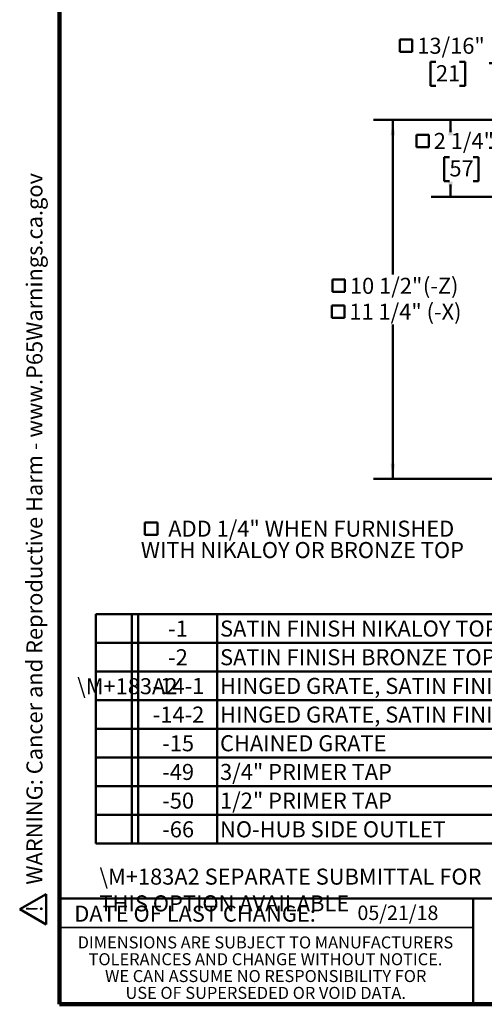
# Model space of a CAD drawing. Units: inches. Extents: x 0.1 to 8.4, y 0.1 to 10.9.
# Drawn here: x 0.1 to 3.2, y 0.1 to 6.5 of the extents above; entities that cross this region are included whole.
import ezdxf

# ---------------------------------------------------------------- set-up
doc = ezdxf.new("R2010")
doc.units = ezdxf.units.IN
doc.header["$MEASUREMENT"] = 0
doc.layers.add('WALL', color=7, linetype='Continuous', lineweight=50)
doc.styles.add('SLDTEXTSTYLE0', font='TXT', dxfattribs={"width": 0.605})
doc.styles.add('SLDTEXTSTYLE1', font='TXT', dxfattribs={"width": 0.605, "bigfont": 'bigfont'})
doc.dimstyles.new('SLDDIMSTYLE1', dxfattribs={"dimtxt": 0.101115, "dimasz": 0.1, "dimexe": 0, "dimexo": 0.0625, "dimgap": 0.025279, "dimtad": 0, "dimtih": 1, "dimtoh": 1, "dimdec": 6, "dimlfac": 4.5, "dimrnd": 1e-09, "dimzin": 12, "dimdsep": 46, "dimlunit": 5, "dimtxsty": 'SLDTEXTSTYLE0', "dimsah": 1, "dimcen": 0.09, "dimadec": 0, "dimazin": 3, "dimtfac": 1, "dimtdec": 3, "dimtofl": 0, "dimtmove": 0, "dimatfit": 3, "dimfxl": 0, "dimfrac": 2, "dimtolj": 1, "dimtzin": 12, "dimarcsym": 0})
doc.dimstyles.new('SLDDIMSTYLE4', dxfattribs={"dimtxt": 0.101115, "dimasz": 0.1, "dimexe": 0, "dimexo": 0.0625, "dimgap": 0.025279, "dimtad": 0, "dimtih": 1, "dimtoh": 1, "dimdec": 6, "dimlfac": 4.5, "dimrnd": 1e-09, "dimzin": 12, "dimdsep": 46, "dimlunit": 5, "dimtxsty": 'SLDTEXTSTYLE0', "dimsah": 1, "dimcen": 0.09, "dimadec": 0, "dimazin": 3, "dimtfac": 1, "dimtdec": 3, "dimtofl": 0, "dimtmove": 0, "dimatfit": 3, "dimfxl": 0, "dimfrac": 2, "dimtolj": 1, "dimtzin": 12, "dimarcsym": 0})
doc.dimstyles.new('SLDDIMSTYLE5', dxfattribs={"dimtxt": 0.101115, "dimasz": 0.1, "dimexe": 0, "dimexo": 0.0625, "dimgap": 0.025279, "dimtad": 0, "dimtih": 1, "dimtoh": 1, "dimdec": 6, "dimlfac": 4.5, "dimrnd": 1e-09, "dimzin": 12, "dimdsep": 46, "dimlunit": 5, "dimtxsty": 'SLDTEXTSTYLE0', "dimsah": 1, "dimcen": 0.09, "dimadec": 0, "dimazin": 3, "dimtfac": 1, "dimtdec": 3, "dimtmove": 0, "dimatfit": 0, "dimfxl": 0, "dimfrac": 2, "dimtolj": 1, "dimtzin": 12, "dimarcsym": 0})

# ---------------------------------------------------------------- blocks, each defined once
blk = doc.blocks.new('SW_NOTE_0')
at = {"layer": 'WALL', "color": 0}
for p, q in [((-0.1203, 0.0089), (0.0289, 0.2673)), ((0.0289, 0.2673), (0.1781, 0.0089)), ((0.1781, 0.0089), (-0.1203, 0.0089))]:
    blk.add_line(p, q, dxfattribs=at)
at = {"layer": 'WALL', "color": 0, "insert": (0.0342, 0.2014), "char_height": 0.1562, "attachment_point": 2, "style": 'SLDTEXTSTYLE0'}
blk.add_mtext('!', dxfattribs=at)
blk = doc.blocks.new('prop 65')
at = {"layer": 'WALL', "color": 7}
blk.add_blockref('SW_NOTE_0', (0.1268, -0.0212), dxfattribs=at)
at = {"layer": 'WALL', "insert": (0.3958, 0.1802), "char_height": 0.15625, "attachment_point": 1, "style": 'SLDTEXTSTYLE0'}
blk.add_mtext('WARNING: Cancer and Reproductive Harm - www.P65Warnings.ca.gov', dxfattribs=at)
blk = doc.blocks.new('SW_SYMBOL_MOD_BOX')
at = {"layer": 'WALL', "color": 0}
for p, q in [((7.9, 7.9), (7.9, 31.5)), ((7.9, 31.5), (31.5, 31.5)), ((31.5, 31.5), (31.5, 7.9)), ((7.9, 7.9), (31.5, 7.9))]:
    blk.add_line(p, q, dxfattribs=at)
blk = doc.blocks.new('SW_NOTE_4')
at = {"layer": 'WALL', "color": 0, "xscale": 0.003410658394813324, "yscale": 0.003410658394813324, "zscale": 0.003410658394813324}
blk.add_blockref('SW_SYMBOL_MOD_BOX', (0, 0.0151), dxfattribs=at)
at = {"layer": 'WALL', "color": 0, "char_height": 0.104167, "attachment_point": 1, "style": 'SLDTEXTSTYLE0'}
for s, insert in [('ADD 1/4" WHEN FURNISHED', (0.1788, 0.1343)), ('WITH NIKALOY OR BRONZE TOP', (0, -0.0046))]:
    blk.add_mtext(s, dxfattribs=dict(at, insert=insert))
blk = doc.blocks.new('SW_NOTE_5')
at = {"color": 0, "linetype": 'Continuous', "lineweight": 0, "char_height": 0.078125, "attachment_point": 2, "style": 'SLDTEXTSTYLE0'}
for s, insert in [('DIMENSIONS ARE SUBJECT TO MANUFACTURERS', (1.2866, 0.1007)), ('TOLERANCES AND CHANGE WITHOUT NOTICE.', (1.287, -0.0087)), ('WE CAN ASSUME NO RESPONSIBILITY FOR', (1.2882, -0.118)), ('USE OF SUPERSEDED OR VOID DATA.', (1.2882, -0.2274))]:
    blk.add_mtext(s, dxfattribs=dict(at, insert=insert))
blk = doc.blocks.new('SW_TABLEANNOTATION_0')
at = {"layer": 'WALL', "color": 0}
for p, q in [((0, 0), (0, -1.4911)), ((3.7349, 0), (0, 0)), ((0.234, 0), (0.234, -1.4911)), ((0.2758, 0), (0.2758, -1.4911)), ((0.7875, 0), (0.7875, -1.4911)), ((3.7349, -1.4911), (3.7349, 0)), ((0, -0.1864), (3.7349, -0.1864)), ((0, -0.3728), (3.7349, -0.3728)), ((0, -0.5592), (3.7349, -0.5592)), ((0, -0.7456), (3.7349, -0.7456)), ((0, -0.932), (3.7349, -0.932)), ((0, -1.1183), (3.7349, -1.1183)), ((0, -1.3047), (3.7349, -1.3047)), ((0, -1.4911), (3.7349, -1.4911))]:
    blk.add_line(p, q, dxfattribs=at)
at = {"layer": 'WALL', "color": 0, "attachment_point": 1, "style": 'SLDTEXTSTYLE0'}
for s, insert, char_height in [('-1', (0.4699, -0.0415), 0.10417), ('SATIN FINISH NIKALOY TOP', (0.8072, -0.0415), 0.104167), ('-2', (0.4699, -0.2279), 0.10417), ('SATIN FINISH BRONZE TOP', (0.8072, -0.2279), 0.104167), ('-14-1', (0.3696, -0.4143), 0.10417), ('HINGED GRATE, SATIN FINISHED NIKALOY', (0.8072, -0.4143), 0.104167), ('-14-2', (0.3696, -0.6007), 0.10417), ('HINGED GRATE, SATIN FINISH BRONZE', (0.8072, -0.6007), 0.104167), ('-15', (0.4313, -0.7871), 0.10417), ('CHAINED GRATE', (0.8072, -0.7871), 0.104167), ('-49', (0.4313, -0.9735), 0.10417), ('3/4" PRIMER TAP', (0.8072, -0.9735), 0.104167), ('1/2" PRIMER TAP', (0.8072, -1.1599), 0.104167), ('-50', (0.4313, -1.1599), 0.10417), ('-66', (0.4313, -1.3463), 0.10417), ('NO-HUB SIDE OUTLET', (0.8072, -1.3463), 0.104167)]:
    blk.add_mtext(s, dxfattribs=dict(at, insert=insert, char_height=char_height))
blk = doc.blocks.new('_D_5')
at = {"layer": 'WALL'}
for p, q in [((3.5024, 5.8103), (2.4399, 5.8103)), ((2.5649, 5.8103), (2.5649, 4.8055)), ((2.5649, 3.477), (2.5649, 4.4818)), ((4.0301, 3.477), (2.4399, 3.477))]:
    blk.add_line(p, q, dxfattribs=at)
for points in [[(2.5649, 5.8103), (2.5499, 5.7103), (2.5799, 5.7103)], [(2.5649, 3.477), (2.5799, 3.577), (2.5499, 3.577)]]:
    blk.add_solid(points, dxfattribs=at)
at = {"layer": 'WALL', "xscale": 0.003410658394813324, "yscale": 0.003410658394813324, "zscale": 0.003410658394813324}
for p in [(2.1462, 4.6652), (2.1424, 4.4968)]:
    blk.add_blockref('SW_SYMBOL_MOD_BOX', p, dxfattribs=at)
at = {"layer": 'WALL', "attachment_point": 1, "style": 'SLDTEXTSTYLE0'}
for s, insert, char_height in [('10 1/2"', (2.286, 4.7845), 0.10417), ('(-Z)', (2.7602, 4.7845), 0.10417), ('11 1/4" (-X)', (2.2821, 4.6161), 0.104167)]:
    blk.add_mtext(s, dxfattribs=dict(at, insert=insert, char_height=char_height))
blk = doc.blocks.new('_D_6')
at = {"layer": 'WALL'}
for p, q in [((2.8449, 6.1872), (2.8102, 6.1872)), ((2.8102, 6.1872), (2.8102, 6.0319)), ((2.9992, 6.1872), (3.034, 6.1872)), ((3.034, 6.1872), (3.034, 6.0319)), ((3.1899, 6.179), (3.3149, 6.179)), ((3.3149, 6.179), (3.3149, 5.8103)), ((2.8102, 6.0319), (2.8449, 6.0319)), ((3.034, 6.0319), (2.9992, 6.0319)), ((3.5788, 5.8103), (3.1899, 5.8103)), ((4.2454, 5.6297), (3.1899, 5.6297)), ((3.3149, 5.6297), (3.3149, 5.3797))]:
    blk.add_line(p, q, dxfattribs=at)
for points in [[(3.3149, 5.8103), (3.3299, 5.9103), (3.2999, 5.9103)], [(3.3149, 5.6297), (3.2999, 5.5297), (3.3299, 5.5297)]]:
    blk.add_solid(points, dxfattribs=at)
at = {"layer": 'WALL', "xscale": 0.003410658394813324, "yscale": 0.003410658394813324, "zscale": 0.003410658394813324}
blk.add_blockref('SW_SYMBOL_MOD_BOX', (2.584, 6.2254), dxfattribs=at)
at = {"layer": 'WALL', "char_height": 0.10417, "attachment_point": 1, "style": 'SLDTEXTSTYLE0'}
for s, insert in [('13/16"', (2.7238, 6.3446)), ('21', (2.8449, 6.1662))]:
    blk.add_mtext(s, dxfattribs=dict(at, insert=insert))
blk = doc.blocks.new('_D_7')
at = {"layer": 'WALL'}
for p, q in [((3.5788, 5.8103), (2.8149, 5.8103)), ((2.9399, 5.8103), (2.9399, 5.7305)), ((2.9326, 5.5685), (2.8979, 5.5685)), ((2.8979, 5.5685), (2.8979, 5.4132)), ((3.0869, 5.5685), (3.1216, 5.5685)), ((3.1216, 5.5685), (3.1216, 5.4132)), ((2.8979, 5.4132), (2.9326, 5.4132)), ((2.9399, 5.3103), (2.9399, 5.3901)), ((3.1216, 5.4132), (3.0869, 5.4132)), ((3.9999, 5.3103), (2.8149, 5.3103))]:
    blk.add_line(p, q, dxfattribs=at)
for points in [[(2.9399, 5.8103), (2.9249, 5.7103), (2.9549, 5.7103)], [(2.9399, 5.3103), (2.9549, 5.4103), (2.9249, 5.4103)]]:
    blk.add_solid(points, dxfattribs=at)
at = {"layer": 'WALL', "xscale": 0.003410658394813324, "yscale": 0.003410658394813324, "zscale": 0.003410658394813324}
blk.add_blockref('SW_SYMBOL_MOD_BOX', (2.691, 5.6067), dxfattribs=at)
at = {"layer": 'WALL', "char_height": 0.10417, "attachment_point": 1, "style": 'SLDTEXTSTYLE0'}
for s, insert in [('2 1/4"', (2.8307, 5.7259)), ('57', (2.9326, 5.5475))]:
    blk.add_mtext(s, dxfattribs=dict(at, insert=insert))

msp = doc.modelspace()

# ---------------------------------------------------------------- linework, layer by layer
at = {"color": 7, "linetype": 'Continuous', "lineweight": 100}
for p, q in [((0.3984375, 0.0625), (0.3984375, 10.9375)), ((8.3984375, 0.0625), (0.3984375, 0.0625))]:
    msp.add_line(p, q, dxfattribs=at)
at = {"color": 7, "linetype": 'Continuous', "lineweight": 50}
for p, q in [((0.3984375, 0.75), (8.3984375, 0.75)), ((3.0859375, 0.75), (3.0859375, 0.0625))]:
    msp.add_line(p, q, dxfattribs=at)
at = {"color": 7, "linetype": 'Continuous', "lineweight": 35}
msp.add_line((0.3984375, 0.5625), (3.0859375, 0.5625), dxfattribs=at)

# ---------------------------------------------------------------- block references
at = {"color": 7, "linetype": 'Continuous', "lineweight": 0}
msp.add_blockref('SW_NOTE_5', (0.45038126, 0.40322916), dxfattribs=at)
at = {"layer": 'WALL', "xscale": 0.6666666666666666, "yscale": 0.6666666666666666, "zscale": 0.6666666666666666, "rotation": 90.0000000000002}
msp.add_blockref('prop 65', (0.30378701, 0.5760676), dxfattribs=at)
at = {"layer": 'WALL'}
for name, p in [('SW_NOTE_4', (0.92685925, 3.07167615)), ('SW_TABLEANNOTATION_0', (0.6346544, 2.59830083))]:
    msp.add_blockref(name, p, dxfattribs=at)

# ---------------------------------------------------------------- texts
at = {"color": 7, "linetype": 'Continuous', "lineweight": 0, "insert": (1.27957774, 0.70374066), "char_height": 0.1041666667, "attachment_point": 2, "style": 'SLDTEXTSTYLE0'}
msp.add_mtext('DATE OF LAST CHANGE:', dxfattribs=at)
at = {"color": 7, "linetype": 'Continuous', "lineweight": 18, "insert": (2.33467811, 0.70409772), "char_height": 0.09375, "attachment_point": 1, "style": 'SLDTEXTSTYLE0'}
msp.add_mtext('05/21/18', dxfattribs=at)
at = {"layer": 'WALL', "attachment_point": 1, "style": 'SLDTEXTSTYLE1'}
for s, insert, char_height in [('\\M+183A2', (0.513333, 2.18221758), 0.104166667), ('\\M+183A2 SEPARATE SUBMITTAL FOR THIS OPTION AVAILABLE', (0.65822079, 0.94443609), 0.1041666667)]:
    msp.add_mtext(s, dxfattribs=dict(at, insert=insert, char_height=char_height))

# ---------------------------------------------------------------- dimensions: what is measured, and where the dimension line sits
at = {"layer": 'WALL'}
for base, p1, p2, text, dimstyle, picture, middle in [((3.31486215, 5.6297402), (3.64125104, 5.81029576), (4.30791771, 5.6297402), '{\\fGDT;o}<>', 'SLDDIMSTYLE5', '_D_6', (3.31486215, 6.17896366)), ((2.56486215, 5.81029576), (4.09263993, 3.47696242), (3.56486215, 5.81029576), '{\\fGDT;o}<> (-Z)\\P{\\fGDT;o}11 1/4" (-X)', 'SLDDIMSTYLE4', '_D_5', (2.56486215, 4.64362909)), ((2.93986215, 5.31029576), (3.64125104, 5.81029576), (4.06240486, 5.31029576), '{\\fGDT;o}<>', 'SLDDIMSTYLE1', '_D_7', (2.93986215, 5.56029576))]:
    dim = msp.add_linear_dim(base=base, p1=p1, p2=p2, angle=90, text=text, dimstyle=dimstyle, dxfattribs=at)
    dim.commit()
    dim.dimension.update_dxf_attribs({"geometry": picture, "text_midpoint": middle, "dimtype": 160})

doc.saveas('drawing.dxf')
